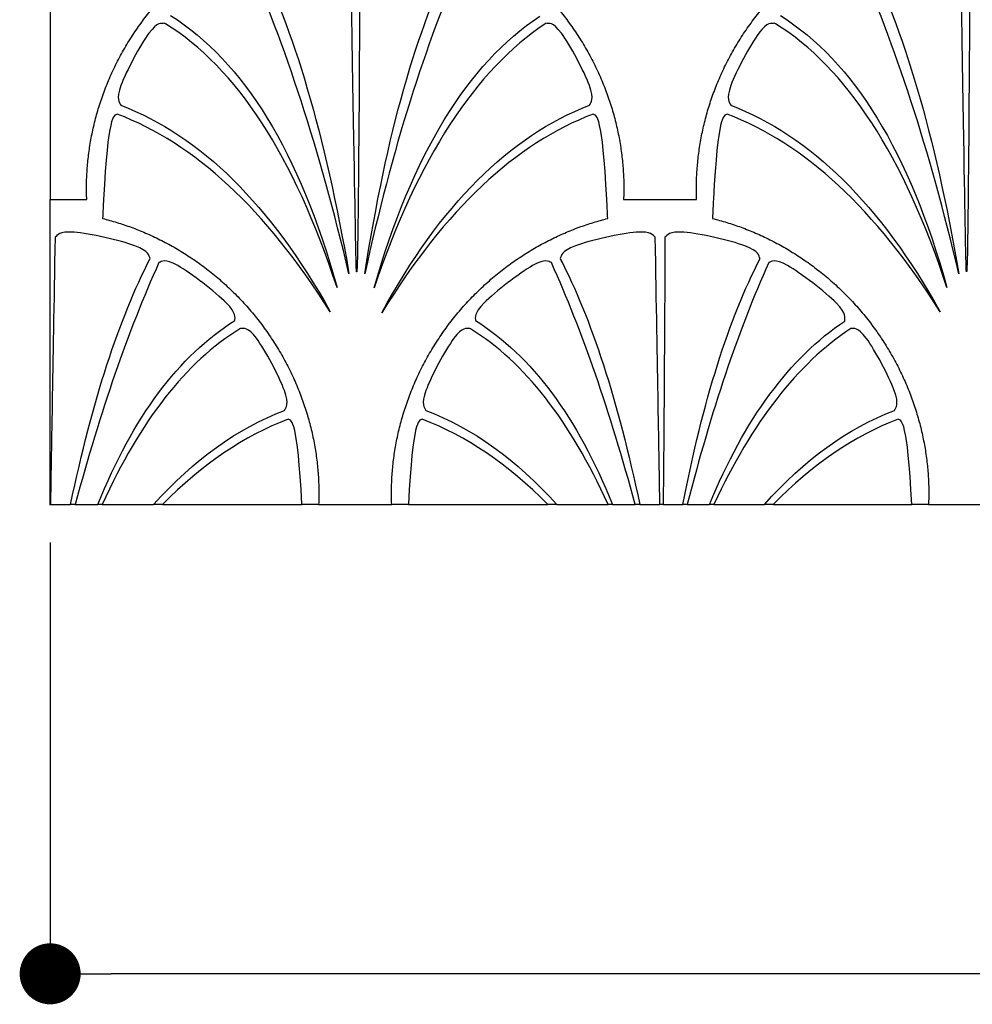
# Model space of a CAD drawing. Units: inches. Extents: x 675 to 1035, y -101 to 177.
# Drawn here: x 717 to 736, y -29 to -10 of the extents above; entities that cross this region are included whole.
import ezdxf

# ---------------------------------------------------------------- set-up
doc = ezdxf.new("R2010")
doc.units = ezdxf.units.IN
doc.header["$MEASUREMENT"] = 0
for name, color, linetype, true_color in [('Default', 7, 'Continuous', 0x000000), ('Make2D$Visible$Curves', 7, 'Continuous', 0x000000), ('Make2D$Visible$SceneSilhouetteCurves', 7, 'Continuous', 0x000000)]:
    doc.layers.add(name, color=color, linetype=linetype, true_color=true_color)
doc.styles.add('Inch Fractional', font='arial.ttf')
doc.dimstyles.new('Inch Fractional', dxfattribs={"dimscale": 12, "dimtxt": 0.3, "dimasz": 0.1, "dimexe": 0, "dimexo": 0.0625, "dimgap": 0.0625, "dimtad": 1, "dimtoh": 1, "dimdec": 4, "dimzin": 1, "dimdsep": 46, "dimlunit": 5, "dimtxsty": 'Inch Fractional', "dimblk": 'DOT', "dimcen": 0.25, "dimadec": 1, "dimazin": 1, "dimtfac": 1, "dimtdec": 4, "dimtix": 1, "dimtofl": 0, "dimtmove": 1, "dimatfit": 3, "dimldrblk": 'OPEN90', "dimfxl": 1, "dimtolj": 1, "dimtzin": 1, "dimarcsym": 0})

# ---------------------------------------------------------------- blocks, each defined once
blk = doc.blocks.new('_Dot')
at = {"color": 0, "linetype": 'ByBlock', "lineweight": -2}
blk.add_line((-0.5, 0), (-1, 0), dxfattribs=at)
at = {"color": 0, "linetype": 'ByBlock', "const_width": 0.5}
blk.add_lwpolyline([(-0.25, 0, 1), (0.25, 0, 1)], format="xyb", close=True, dxfattribs=at)
blk = doc.blocks.new('*D4')
at = {"layer": 'Default', "color": 0, "lineweight": -2}
for p, q in [((718.03, -20.192), (718.03, -28.673)), ((766.03, -20.192), (766.03, -28.673)), ((764.83, -28.673), (719.23, -28.673))]:
    blk.add_line(p, q, dxfattribs=at)
at = {"layer": 'Defpoints', "color": 0}
for p in [(718.03, -19.442), (766.03, -19.442), (718.03, -28.673)]:
    blk.add_point(p, dxfattribs=at)
at = {"layer": 'Default', "color": 0, "lineweight": -2, "xscale": 1.2, "yscale": 1.2, "zscale": 1.2, "rotation": 180}
blk.add_blockref('_Dot', (718.03, -28.673), dxfattribs=at)
at = {"layer": 'Default', "color": 0, "lineweight": -2, "xscale": 1.2, "yscale": 1.2, "zscale": 1.2}
blk.add_blockref('_Dot', (766.03, -28.673), dxfattribs=at)
at = {"layer": 'Default', "color": 0, "insert": (742.03, -26.085), "char_height": 3.6, "attachment_point": 5, "style": 'Inch Fractional'}
blk.add_mtext('\\A1;48"', dxfattribs=at)

msp = doc.modelspace()

# ---------------------------------------------------------------- linework, layer by layer
at = {"layer": 'Default'}
msp.add_point((718.03037, -19.44181, 53.94094), dxfattribs=at)
at = {"layer": 'Make2D$Visible$Curves', "color": 18, "true_color": 0x000000}
for points, degree in [([(718.03098, -7.6904, 53.94094), (718.03098, -9.60754, 53.94094), (718.03098, -11.52467, 53.94094), (718.03098, -13.44181, 53.94094)], 3), ([(718.03037, -19.44181, 53.94094), (718.03037, -16.44178, 53.94094), (718.03037, -13.44175, 53.94094)], 2), ([(718.03521, -19.44181, 53.94094), (718.03279, -19.44181, 53.94094), (718.03037, -19.44181, 53.94094)], 2), ([(718.0353, -19.44181, 53.94094), (718.16747, -19.44181, 53.94094), (718.29964, -19.44181, 53.94094), (718.43181, -19.44181, 53.94094)], 3), ([(718.52271, -19.44181, 53.94094), (718.47726, -19.44181, 53.94094), (718.43181, -19.44181, 53.94094)], 2), ([(718.52274, -19.44181, 53.94094), (718.67114, -19.44181, 53.94094), (718.81954, -19.44181, 53.94094), (718.96795, -19.44181, 53.94094)], 3), ([(719.05428, -19.44181, 53.94094), (719.01111, -19.44181, 53.94094), (718.96795, -19.44181, 53.94094)], 2), ([(719.05425, -19.44181, 53.94094), (719.39123, -19.44181, 53.94094), (719.7282, -19.44181, 53.94094), (720.06517, -19.44181, 53.94094)], 3), ([(720.23868, -19.44181, 53.94094), (720.15192, -19.44181, 53.94094), (720.06517, -19.44181, 53.94094)], 2), ([(720.23889, -19.44181, 53.94094), (721.15332, -19.44181, 53.94094), (722.06774, -19.44181, 53.94094), (722.98217, -19.44181, 53.94094)], 3), ([(723.31239, -19.44181, 53.94094), (723.14728, -19.44181, 53.94094), (722.98217, -19.44181, 53.94094)], 2), ([(725.07973, -19.44181, 53.94094), (724.91467, -19.44181, 53.94094), (724.74962, -19.44181, 53.94094)], 2), ([(725.07979, -19.44181, 53.94094), (725.99422, -19.44181, 53.94094), (726.90865, -19.44181, 53.94094), (727.82308, -19.44181, 53.94094)], 3), ([(727.9968, -19.44181, 53.94094), (727.90994, -19.44181, 53.94094), (727.82308, -19.44181, 53.94094)], 2), ([(727.9968, -19.44181, 53.94094), (728.33377, -19.44181, 53.94094), (728.67074, -19.44181, 53.94094), (729.00771, -19.44181, 53.94094)], 3), ([(729.09366, -19.44181, 53.94094), (729.05069, -19.44181, 53.94094), (729.00771, -19.44181, 53.94094)], 2), ([(729.09402, -19.44181, 53.94094), (729.24243, -19.44181, 53.94094), (729.39083, -19.44181, 53.94094), (729.53923, -19.44181, 53.94094)], 3), ([(729.62996, -19.44181, 53.94094), (729.5846, -19.44181, 53.94094), (729.53923, -19.44181, 53.94094)], 2), ([(729.63015, -19.44181, 53.94094), (729.76232, -19.44181, 53.94094), (729.89449, -19.44181, 53.94094), (730.02666, -19.44181, 53.94094)], 3), ([(730.09088, -19.44181, 53.94094), (730.05877, -19.44181, 53.94094), (730.02666, -19.44181, 53.94094)], 2), ([(730.09078, -19.44181, 53.94094), (730.21955, -19.44181, 53.94094), (730.34833, -19.44181, 53.94094), (730.4771, -19.44181, 53.94094)], 3), ([(730.56598, -19.44181, 53.94094), (730.52154, -19.44181, 53.94094), (730.4771, -19.44181, 53.94094)], 2), ([(730.56604, -19.44181, 53.94094), (730.71106, -19.44181, 53.94094), (730.85609, -19.44181, 53.94094), (731.00111, -19.44181, 53.94094)], 3), ([(731.09011, -19.44181, 53.94094), (731.04561, -19.44181, 53.94094), (731.00111, -19.44181, 53.94094)], 2), ([(731.09033, -19.44181, 53.94094), (731.4213, -19.44181, 53.94094), (731.75226, -19.44181, 53.94094), (732.08323, -19.44181, 53.94094)], 3), ([(732.25599, -19.44181, 53.94094), (732.16961, -19.44181, 53.94094), (732.08323, -19.44181, 53.94094)], 2), ([(732.25628, -19.44181, 53.94094), (733.16491, -19.44181, 53.94094), (734.07354, -19.44181, 53.94094), (734.98217, -19.44181, 53.94094)], 3), ([(735.3123, -19.44181, 53.94094), (735.14724, -19.44181, 53.94094), (734.98217, -19.44181, 53.94094)], 2)]:
    msp.add_open_spline(points, degree=degree, dxfattribs=at)
at = {"layer": 'Make2D$Visible$Curves', "color": 18, "lineweight": -3, "true_color": 0x000000}
for points in [[(718.74962, -13.44181, 53.94094), (718.63907, -10.71737, 53.94094), (720.32585, -8.48517, 53.94094), (723.00018, -7.81681, 53.94094)], [(725.06179, -7.81681, 53.94094), (727.73611, -8.48517, 53.94094), (729.42289, -10.71737, 53.94094), (729.31235, -13.44181, 53.94094)], [(730.74961, -13.44181, 53.94094), (730.63907, -10.71737, 53.94094), (732.32585, -8.48517, 53.94094), (735.00018, -7.81681, 53.94094)], [(719.06179, -13.81681, 53.94094), (721.73611, -14.48517, 53.94094), (723.42289, -16.71737, 53.94094), (723.31235, -19.44181, 53.94094)], [(724.74962, -19.44181, 53.94094), (724.63907, -16.71737, 53.94094), (726.32585, -14.48517, 53.94094), (729.00018, -13.81681, 53.94094)], [(731.06179, -13.81681, 53.94094), (733.73611, -14.48517, 53.94094), (735.42289, -16.71737, 53.94094), (735.31235, -19.44181, 53.94094)]]:
    msp.add_rational_spline(points, [1, 0.839976751627, 0.839976751627, 1], degree=3, dxfattribs=at)
for points, knots in [([(724.12667, -8.18691, 53.94094), (724.09458, -14.52666, 53.94094), (724.07107, -14.87023, 53.94094), (724.0592, -14.86962, 53.94094), (724.04734, -14.86901, 53.94094), (724.04714, -14.52423, 53.94094), (723.9353, -8.18691, 53.94094)], [-478.84208936, -478.84208936, -478.84208936, -478.84208936, -430.42880855, -430.42880855, -430.42880855, -382.01552774, -382.01552774, -382.01552774, -382.01552774]), ([(736.12667, -8.18691, 53.94094), (736.09458, -14.52666, 53.94094), (736.07107, -14.87023, 53.94094), (736.0592, -14.86962, 53.94094), (736.04734, -14.86901, 53.94094), (736.04714, -14.52423, 53.94094), (735.9353, -8.18691, 53.94094)], [-478.84208936, -478.84208936, -478.84208936, -478.84208936, -430.42880855, -430.42880855, -430.42880855, -382.01552774, -382.01552774, -382.01552774, -382.01552774]), ([(720.27705, -9.97877, 53.94094), (720.21514, -9.98785, 53.94094), (720.14676, -9.93997, 53.94094), (719.9743, -10.17312, 53.94094), (719.80185, -10.40626, 53.94094), (719.52532, -10.92043, 53.94094), (719.42344, -11.20041, 53.94094), (719.32157, -11.48039, 53.94094), (719.39435, -11.52618, 53.94094), (719.41892, -11.59042, 53.94094)], [-175.79938438, -175.79938438, -175.79938438, -175.79938438, -175.0619095, -175.0619095, -175.0619095, -174.32443461, -174.32443461, -174.32443461, -173.58695973, -173.58695973, -173.58695973, -173.58695973]), ([(728.64305, -11.59042, 53.94094), (728.66762, -11.52618, 53.94094), (728.7404, -11.48039, 53.94094), (728.63853, -11.20041, 53.94094), (728.53665, -10.92043, 53.94094), (728.26012, -10.40626, 53.94094), (728.08766, -10.17312, 53.94094), (727.91521, -9.93997, 53.94094), (727.84683, -9.98785, 53.94094), (727.78492, -9.97877, 53.94094)], [44.75155635, 44.75155635, 44.75155635, 44.75155635, 45.48903123, 45.48903123, 45.48903123, 46.22650612, 46.22650612, 46.22650612, 46.963981, 46.963981, 46.963981, 46.963981]), ([(732.27705, -9.97877, 53.94094), (732.21514, -9.98785, 53.94094), (732.14676, -9.93997, 53.94094), (731.9743, -10.17312, 53.94094), (731.80185, -10.40626, 53.94094), (731.52532, -10.92043, 53.94094), (731.42344, -11.20041, 53.94094), (731.32157, -11.48039, 53.94094), (731.39435, -11.52618, 53.94094), (731.41892, -11.59042, 53.94094)], [-175.79938438, -175.79938438, -175.79938438, -175.79938438, -175.0619095, -175.0619095, -175.0619095, -174.32443461, -174.32443461, -174.32443461, -173.58695973, -173.58695973, -173.58695973, -173.58695973]), ([(719.34694, -11.76512, 53.94094), (719.27881, -11.79111, 53.94094), (719.16766, -11.76915, 53.94094), (719.07979, -13.44181, 53.94094), (719.07367, -13.55838, 53.94094), (719.06766, -13.68319, 53.94094), (719.06179, -13.81681, 53.94094)], [-73.353483151, -73.353483151, -73.353483151, -73.353483151, -72.664056229, -72.664056229, -72.664056229, -72.616008266, -72.616008266, -72.616008266, -72.616008266]), ([(729.00018, -13.81681, 53.94094), (728.99431, -13.68319, 53.94094), (728.9883, -13.55838, 53.94094), (728.98217, -13.44181, 53.94094), (728.89431, -11.76915, 53.94094), (728.78316, -11.79111, 53.94094), (728.71503, -11.76512, 53.94094)], [-56.219395114, -56.219395114, -56.219395114, -56.219395114, -56.17134715, -56.17134715, -56.17134715, -55.481920229, -55.481920229, -55.481920229, -55.481920229]), ([(731.34694, -11.76512, 53.94094), (731.27881, -11.79111, 53.94094), (731.16766, -11.76915, 53.94094), (731.07979, -13.44181, 53.94094), (731.07367, -13.55838, 53.94094), (731.06766, -13.68319, 53.94094), (731.06179, -13.81681, 53.94094)], [-73.353483151, -73.353483151, -73.353483151, -73.353483151, -72.664056229, -72.664056229, -72.664056229, -72.616008266, -72.616008266, -72.616008266, -72.616008266]), ([(729.31235, -13.44181, 53.94094), (729.5519, -13.44181, 53.94094), (729.79144, -13.44181, 53.94094), (730.03098, -13.44181, 53.94094), (730.27053, -13.44181, 53.94094), (730.51007, -13.44181, 53.94094), (730.74961, -13.44181, 53.94094)], [-65.13633282, -65.13633282, -65.13633282, -65.13633282, -64.41770169, -64.41770169, -64.41770169, -63.69907056, -63.69907056, -63.69907056, -63.69907056]), ([(719.9988, -14.60533, 53.94094), (719.96891, -14.54552, 53.94094), (719.98745, -14.46276, 53.94094), (719.69695, -14.35465, 53.94094), (719.40645, -14.24653, 53.94094), (718.8069, -14.11308, 53.94094), (718.49984, -14.0878, 53.94094), (718.19278, -14.06253, 53.94094), (718.17822, -14.14545, 53.94094), (718.12667, -14.18691, 53.94094)], [-22.70578325, -22.70578325, -22.70578325, -22.70578325, -21.96830836, -21.96830836, -21.96830836, -21.23083348, -21.23083348, -21.23083348, -20.49335859, -20.49335859, -20.49335859, -20.49335859]), ([(729.9353, -14.18691, 53.94094), (729.88375, -14.14545, 53.94094), (729.86918, -14.06253, 53.94094), (729.56213, -14.0878, 53.94094), (729.25507, -14.11308, 53.94094), (728.65552, -14.24653, 53.94094), (728.36502, -14.35465, 53.94094), (728.07451, -14.46276, 53.94094), (728.09306, -14.54552, 53.94094), (728.06317, -14.60533, 53.94094)], [-43.73678349, -43.73678349, -43.73678349, -43.73678349, -42.9993086, -42.9993086, -42.9993086, -42.26183372, -42.26183372, -42.26183372, -41.52435883, -41.52435883, -41.52435883, -41.52435883]), ([(731.9988, -14.60533, 53.94094), (731.96891, -14.54552, 53.94094), (731.98745, -14.46276, 53.94094), (731.69695, -14.35465, 53.94094), (731.40645, -14.24653, 53.94094), (730.8069, -14.11308, 53.94094), (730.49984, -14.0878, 53.94094), (730.19278, -14.06253, 53.94094), (730.17822, -14.14545, 53.94094), (730.12667, -14.18691, 53.94094)], [-22.69584958, -22.69584958, -22.69584958, -22.69584958, -21.9583747, -21.9583747, -21.9583747, -21.22089981, -21.22089981, -21.22089981, -20.48342493, -20.48342493, -20.48342493, -20.48342493]), ([(721.66441, -15.82587, 53.94094), (721.6656, -15.76071, 53.94094), (721.70042, -15.68742, 53.94094), (721.49575, -15.47907, 53.94094), (721.28073, -15.26019, 53.94094), (720.80137, -14.89224, 53.94094), (720.5389, -14.74402, 53.94094), (720.27644, -14.5958, 53.94094), (720.23088, -14.66732, 53.94094), (720.16894, -14.68466, 53.94094)], [-42.40940246, -42.40940246, -42.40940246, -42.40940246, -41.70744669, -41.70744669, -41.70744669, -40.9699718, -40.9699718, -40.9699718, -40.23249692, -40.23249692, -40.23249692, -40.23249692]), ([(727.89303, -14.68466, 53.94094), (727.83109, -14.66732, 53.94094), (727.78553, -14.5958, 53.94094), (727.52306, -14.74402, 53.94094), (727.2606, -14.89224, 53.94094), (726.78124, -15.26019, 53.94094), (726.56621, -15.47907, 53.94094), (726.36155, -15.68742, 53.94094), (726.39637, -15.76071, 53.94094), (726.39756, -15.82587, 53.94094)], [-40.48984986, -40.48984986, -40.48984986, -40.48984986, -39.75237498, -39.75237498, -39.75237498, -39.01490009, -39.01490009, -39.01490009, -38.31294432, -38.31294432, -38.31294432, -38.31294432]), ([(733.66452, -15.83583, 53.94094), (733.66146, -15.76778, 53.94094), (733.71078, -15.69796, 53.94094), (733.49575, -15.47907, 53.94094), (733.28073, -15.26019, 53.94094), (732.80137, -14.89224, 53.94094), (732.5389, -14.74402, 53.94094), (732.27644, -14.5958, 53.94094), (732.23088, -14.66732, 53.94094), (732.16894, -14.68466, 53.94094)], [-42.42325316, -42.42325316, -42.42325316, -42.42325316, -41.68577828, -41.68577828, -41.68577828, -40.94830339, -40.94830339, -40.94830339, -40.21082851, -40.21082851, -40.21082851, -40.21082851]), ([(722.64305, -17.59042, 53.94094), (722.66762, -17.52618, 53.94094), (722.7404, -17.48039, 53.94094), (722.63853, -17.20041, 53.94094), (722.53665, -16.92043, 53.94094), (722.26012, -16.40626, 53.94094), (722.08766, -16.17312, 53.94094), (721.91521, -15.93997, 53.94094), (721.84683, -15.98785, 53.94094), (721.78492, -15.97877, 53.94094)], [-40.21619429, -40.21619429, -40.21619429, -40.21619429, -39.4787194, -39.4787194, -39.4787194, -38.74124452, -38.74124452, -38.74124452, -38.00376963, -38.00376963, -38.00376963, -38.00376963]), ([(726.27705, -15.97877, 53.94094), (726.21514, -15.98785, 53.94094), (726.14676, -15.93997, 53.94094), (725.9743, -16.17312, 53.94094), (725.80185, -16.40626, 53.94094), (725.52532, -16.92043, 53.94094), (725.42344, -17.20041, 53.94094), (725.32157, -17.48039, 53.94094), (725.39435, -17.52618, 53.94094), (725.41891, -17.59042, 53.94094)], [-31.75758957, -31.75758957, -31.75758957, -31.75758957, -31.02011468, -31.02011468, -31.02011468, -30.2826398, -30.2826398, -30.2826398, -29.54516491, -29.54516491, -29.54516491, -29.54516491]), ([(734.64305, -17.59042, 53.94094), (734.66762, -17.52618, 53.94094), (734.7404, -17.48039, 53.94094), (734.63853, -17.20041, 53.94094), (734.53665, -16.92043, 53.94094), (734.26012, -16.40626, 53.94094), (734.08766, -16.17312, 53.94094), (733.91521, -15.93997, 53.94094), (733.84683, -15.98785, 53.94094), (733.78492, -15.97877, 53.94094)], [-39.92196343, -39.92196343, -39.92196343, -39.92196343, -39.18448855, -39.18448855, -39.18448855, -38.44701366, -38.44701366, -38.44701366, -37.70953878, -37.70953878, -37.70953878, -37.70953878])]:
    msp.add_open_spline(points, degree=3, knots=knots, dxfattribs=at)
for points in [[(723.90939, -14.90282, 53.94094), (723.3247, -12.44569, 53.94094), (722.65258, -10.37297, 53.94094), (721.89303, -8.68466, 53.94094)], [(722.06317, -8.60533, 53.94094), (722.81661, -10.05142, 53.94094), (723.43201, -12.15059, 53.94094), (723.90939, -14.90282, 53.94094)], [(724.21986, -14.90749, 53.94094), (724.65238, -12.15214, 53.94094), (725.24536, -10.05142, 53.94094), (725.9988, -8.60533, 53.94094)], [(726.16894, -8.68466, 53.94094), (725.40939, -10.37297, 53.94094), (724.75969, -12.44725, 53.94094), (724.21986, -14.90749, 53.94094)], [(735.90939, -14.90282, 53.94094), (735.3247, -12.44569, 53.94094), (734.65258, -10.37297, 53.94094), (733.89303, -8.68466, 53.94094)], [(734.06317, -8.60533, 53.94094), (734.81661, -10.05142, 53.94094), (735.43201, -12.15059, 53.94094), (735.90939, -14.90282, 53.94094)], [(720.39756, -9.82587, 53.94094), (721.8435, -10.73181, 53.94094), (722.93599, -12.51511, 53.94094), (723.67503, -15.17576, 53.94094)], [(724.40203, -15.17911, 53.94094), (725.15597, -12.56048, 53.94094), (726.24347, -10.77943, 53.94094), (727.66452, -9.83594, 53.94094)], [(732.39756, -9.82587, 53.94094), (733.8435, -10.73181, 53.94094), (734.93599, -12.51511, 53.94094), (735.67503, -15.17576, 53.94094)], [(720.30251, -9.98742, 53.94094), (720.28979, -9.98132, 53.94094), (720.28099, -9.97819, 53.94094), (720.27705, -9.97877, 53.94094)], [(723.67503, -15.17576, 53.94094), (722.82469, -12.58451, 53.94094), (721.70052, -10.85507, 53.94094), (720.30251, -9.98742, 53.94094)], [(727.77991, -9.98208, 53.94094), (726.39397, -10.89767, 53.94094), (725.26801, -12.63002, 53.94094), (724.40203, -15.17911, 53.94094)], [(727.78492, -9.97877, 53.94094), (727.78354, -9.9797, 53.94094), (727.7823, -9.98054, 53.94094), (727.77991, -9.98208, 53.94094)], [(732.30251, -9.98742, 53.94094), (732.28979, -9.98132, 53.94094), (732.28099, -9.97819, 53.94094), (732.27705, -9.97877, 53.94094)], [(735.67503, -15.17576, 53.94094), (734.82469, -12.58451, 53.94094), (733.70052, -10.85507, 53.94094), (732.30251, -9.98742, 53.94094)], [(719.41892, -11.59042, 53.94094), (720.99601, -12.19535, 53.94094), (722.37041, -13.54985, 53.94094), (723.5421, -15.65393, 53.94094)], [(724.55257, -15.67566, 53.94094), (725.70246, -13.5571, 53.94094), (727.06595, -12.19535, 53.94094), (728.64305, -11.59042, 53.94094)], [(731.41892, -11.59042, 53.94094), (732.99601, -12.19535, 53.94094), (734.37041, -13.54985, 53.94094), (735.5421, -15.65393, 53.94094)], [(723.5421, -15.65393, 53.94094), (722.27032, -13.63462, 53.94094), (720.87193, -12.33835, 53.94094), (719.34694, -11.76512, 53.94094)], [(728.71503, -11.76512, 53.94094), (727.19004, -12.33835, 53.94094), (725.80255, -13.64187, 53.94094), (724.55257, -15.67566, 53.94094)], [(735.5421, -15.65393, 53.94094), (734.27032, -13.63462, 53.94094), (732.87193, -12.33835, 53.94094), (731.34694, -11.76512, 53.94094)], [(718.03098, -13.44181, 53.94094), (718.27053, -13.44181, 53.94094), (718.51007, -13.44181, 53.94094), (718.74962, -13.44181, 53.94094)], [(718.12667, -14.18691, 53.94094), (718.07933, -16.8695, 53.94094), (718.05199, -18.47833, 53.94094), (718.0353, -19.44181, 53.94094)], [(730.02666, -19.44181, 53.94094), (730.00998, -18.47833, 53.94094), (729.98264, -16.8695, 53.94094), (729.9353, -14.18691, 53.94094)], [(730.12667, -14.18691, 53.94094), (730.1131, -16.86923, 53.94094), (730.10105, -18.47817, 53.94094), (730.09078, -19.44181, 53.94094)], [(718.43181, -19.44181, 53.94094), (718.86248, -17.39595, 53.94094), (719.3848, -15.78379, 53.94094), (719.9988, -14.60533, 53.94094)], [(720.16894, -14.68466, 53.94094), (719.56491, -16.02728, 53.94094), (719.01618, -17.61299, 53.94094), (718.52274, -19.44181, 53.94094)], [(729.53923, -19.44181, 53.94094), (729.04579, -17.61299, 53.94094), (728.49706, -16.02728, 53.94094), (727.89303, -14.68466, 53.94094)], [(728.06317, -14.60533, 53.94094), (728.67716, -15.78379, 53.94094), (729.19949, -17.39595, 53.94094), (729.63015, -19.44181, 53.94094)], [(728.06317, -14.60533, 53.94094), (728.07647, -14.63085, 53.94094), (728.08972, -14.65657, 53.94094), (728.10292, -14.68249, 53.94094)], [(730.4771, -19.44181, 53.94094), (730.87788, -17.39535, 53.94094), (731.38511, -15.78319, 53.94094), (731.9988, -14.60533, 53.94094)], [(732.16894, -14.68466, 53.94094), (731.56524, -16.02655, 53.94094), (731.03094, -17.61227, 53.94094), (730.56604, -19.44181, 53.94094)], [(718.96795, -19.44181, 53.94094), (719.6602, -17.72375, 53.94094), (720.55902, -16.51844, 53.94094), (721.66441, -15.82587, 53.94094)], [(726.39756, -15.82587, 53.94094), (727.50295, -16.51844, 53.94094), (728.40177, -17.72375, 53.94094), (729.09402, -19.44181, 53.94094)], [(731.00111, -19.44181, 53.94094), (731.696, -17.75543, 53.94094), (732.5838, -16.55347, 53.94094), (733.66452, -15.83583, 53.94094)], [(721.75946, -15.98742, 53.94094), (720.70065, -16.64455, 53.94094), (719.79891, -17.79601, 53.94094), (719.05425, -19.44181, 53.94094)], [(721.78492, -15.97877, 53.94094), (721.78098, -15.97819, 53.94094), (721.77218, -15.98132, 53.94094), (721.75946, -15.98742, 53.94094)], [(726.30251, -15.98742, 53.94094), (726.28979, -15.98132, 53.94094), (726.28099, -15.97819, 53.94094), (726.27705, -15.97877, 53.94094)], [(729.00771, -19.44181, 53.94094), (728.26305, -17.79601, 53.94094), (727.36132, -16.64455, 53.94094), (726.30251, -15.98742, 53.94094)], [(733.77991, -15.98208, 53.94094), (732.73585, -16.67182, 53.94094), (731.83932, -17.82506, 53.94094), (731.09033, -19.44181, 53.94094)], [(733.78492, -15.97877, 53.94094), (733.78354, -15.9797, 53.94094), (733.7823, -15.98054, 53.94094), (733.77991, -15.98208, 53.94094)], [(720.06517, -19.44181, 53.94094), (720.85402, -18.56417, 53.94094), (721.71331, -17.94704, 53.94094), (722.64305, -17.59042, 53.94094)], [(725.41891, -17.59042, 53.94094), (726.34866, -17.94704, 53.94094), (727.20795, -18.56417, 53.94094), (727.9968, -19.44181, 53.94094)], [(732.08323, -19.44181, 53.94094), (732.86269, -18.56315, 53.94094), (733.71596, -17.94602, 53.94094), (734.64305, -17.59042, 53.94094)], [(722.71503, -17.76512, 53.94094), (721.8488, -18.09073, 53.94094), (721.02342, -18.64963, 53.94094), (720.23889, -19.44181, 53.94094)], [(722.98217, -19.44181, 53.94094), (722.89431, -17.76915, 53.94094), (722.78316, -17.79111, 53.94094), (722.71503, -17.76512, 53.94094)], [(725.34694, -17.76512, 53.94094), (725.27881, -17.79111, 53.94094), (725.16766, -17.76915, 53.94094), (725.07979, -19.44181, 53.94094)], [(727.82308, -19.44181, 53.94094), (727.03855, -18.64963, 53.94094), (726.21317, -18.09073, 53.94094), (725.34694, -17.76512, 53.94094)], [(734.71503, -17.76512, 53.94094), (733.85134, -18.08977, 53.94094), (733.03176, -18.64867, 53.94094), (732.25628, -19.44181, 53.94094)], [(734.98217, -19.44181, 53.94094), (734.89431, -17.76915, 53.94094), (734.78316, -17.79111, 53.94094), (734.71503, -17.76512, 53.94094)]]:
    msp.add_open_spline(points, degree=3, dxfattribs=at)
at = {"layer": 'Make2D$Visible$Curves', "color": 18, "true_color": 0x000000}
for points in [[(723.31235, -19.44181, 53.94094), (723.5519, -19.44181, 53.94094), (723.79144, -19.44181, 53.94094), (724.03098, -19.44181, 53.94094), (724.27053, -19.44181, 53.94094), (724.51007, -19.44181, 53.94094), (724.74962, -19.44181, 53.94094)], [(735.31235, -19.44181, 53.94094), (735.5519, -19.44181, 53.94094), (735.79144, -19.44181, 53.94094), (736.03098, -19.44181, 53.94094), (736.27053, -19.44181, 53.94094), (736.51007, -19.44181, 53.94094), (736.74962, -19.44181, 53.94094)]]:
    msp.add_open_spline(points, degree=3, knots=[-65.13633282, -65.13633282, -65.13633282, -65.13633282, -64.41770169, -64.41770169, -64.41770169, -63.69907056, -63.69907056, -63.69907056, -63.69907056], dxfattribs=at)
at = {"layer": 'Make2D$Visible$SceneSilhouetteCurves', "color": 18, "true_color": 0x000000}
for points, degree in [([(718.03098, -7.6904, 53.94094), (718.03098, -9.60754, 53.94094), (718.03098, -11.52467, 53.94094), (718.03098, -13.44181, 53.94094)], 3), ([(718.03037, -19.44181, 53.94094), (718.03037, -16.44178, 53.94094), (718.03037, -13.44175, 53.94094)], 2), ([(718.03521, -19.44181, 53.94094), (718.03279, -19.44181, 53.94094), (718.03037, -19.44181, 53.94094)], 2), ([(718.0353, -19.44181, 53.94094), (718.16747, -19.44181, 53.94094), (718.29964, -19.44181, 53.94094), (718.43181, -19.44181, 53.94094)], 3), ([(718.52271, -19.44181, 53.94094), (718.47726, -19.44181, 53.94094), (718.43181, -19.44181, 53.94094)], 2), ([(718.52274, -19.44181, 53.94094), (718.67114, -19.44181, 53.94094), (718.81954, -19.44181, 53.94094), (718.96795, -19.44181, 53.94094)], 3), ([(719.05428, -19.44181, 53.94094), (719.01111, -19.44181, 53.94094), (718.96795, -19.44181, 53.94094)], 2), ([(719.05425, -19.44181, 53.94094), (719.39123, -19.44181, 53.94094), (719.7282, -19.44181, 53.94094), (720.06517, -19.44181, 53.94094)], 3), ([(720.23868, -19.44181, 53.94094), (720.15192, -19.44181, 53.94094), (720.06517, -19.44181, 53.94094)], 2), ([(720.23889, -19.44181, 53.94094), (721.15332, -19.44181, 53.94094), (722.06774, -19.44181, 53.94094), (722.98217, -19.44181, 53.94094)], 3), ([(723.31239, -19.44181, 53.94094), (723.14728, -19.44181, 53.94094), (722.98217, -19.44181, 53.94094)], 2), ([(725.07973, -19.44181, 53.94094), (724.91467, -19.44181, 53.94094), (724.74962, -19.44181, 53.94094)], 2), ([(725.07979, -19.44181, 53.94094), (725.99422, -19.44181, 53.94094), (726.90865, -19.44181, 53.94094), (727.82308, -19.44181, 53.94094)], 3), ([(727.9968, -19.44181, 53.94094), (727.90994, -19.44181, 53.94094), (727.82308, -19.44181, 53.94094)], 2), ([(727.9968, -19.44181, 53.94094), (728.33377, -19.44181, 53.94094), (728.67074, -19.44181, 53.94094), (729.00771, -19.44181, 53.94094)], 3), ([(729.09366, -19.44181, 53.94094), (729.05069, -19.44181, 53.94094), (729.00771, -19.44181, 53.94094)], 2), ([(729.09402, -19.44181, 53.94094), (729.24243, -19.44181, 53.94094), (729.39083, -19.44181, 53.94094), (729.53923, -19.44181, 53.94094)], 3), ([(729.62996, -19.44181, 53.94094), (729.5846, -19.44181, 53.94094), (729.53923, -19.44181, 53.94094)], 2), ([(729.63015, -19.44181, 53.94094), (729.76232, -19.44181, 53.94094), (729.89449, -19.44181, 53.94094), (730.02666, -19.44181, 53.94094)], 3), ([(730.09088, -19.44181, 53.94094), (730.05877, -19.44181, 53.94094), (730.02666, -19.44181, 53.94094)], 2), ([(730.09078, -19.44181, 53.94094), (730.21955, -19.44181, 53.94094), (730.34833, -19.44181, 53.94094), (730.4771, -19.44181, 53.94094)], 3), ([(730.56598, -19.44181, 53.94094), (730.52154, -19.44181, 53.94094), (730.4771, -19.44181, 53.94094)], 2), ([(730.56604, -19.44181, 53.94094), (730.71106, -19.44181, 53.94094), (730.85609, -19.44181, 53.94094), (731.00111, -19.44181, 53.94094)], 3), ([(731.09011, -19.44181, 53.94094), (731.04561, -19.44181, 53.94094), (731.00111, -19.44181, 53.94094)], 2), ([(731.09033, -19.44181, 53.94094), (731.4213, -19.44181, 53.94094), (731.75226, -19.44181, 53.94094), (732.08323, -19.44181, 53.94094)], 3), ([(732.25599, -19.44181, 53.94094), (732.16961, -19.44181, 53.94094), (732.08323, -19.44181, 53.94094)], 2), ([(732.25628, -19.44181, 53.94094), (733.16491, -19.44181, 53.94094), (734.07354, -19.44181, 53.94094), (734.98217, -19.44181, 53.94094)], 3), ([(735.3123, -19.44181, 53.94094), (735.14724, -19.44181, 53.94094), (734.98217, -19.44181, 53.94094)], 2)]:
    msp.add_open_spline(points, degree=degree, dxfattribs=at)
for points in [[(723.31235, -19.44181, 53.94094), (723.5519, -19.44181, 53.94094), (723.79144, -19.44181, 53.94094), (724.03098, -19.44181, 53.94094), (724.27053, -19.44181, 53.94094), (724.51007, -19.44181, 53.94094), (724.74962, -19.44181, 53.94094)], [(735.31235, -19.44181, 53.94094), (735.5519, -19.44181, 53.94094), (735.79144, -19.44181, 53.94094), (736.03098, -19.44181, 53.94094), (736.27053, -19.44181, 53.94094), (736.51007, -19.44181, 53.94094), (736.74962, -19.44181, 53.94094)]]:
    msp.add_open_spline(points, degree=3, knots=[-65.13633282, -65.13633282, -65.13633282, -65.13633282, -64.41770169, -64.41770169, -64.41770169, -63.69907056, -63.69907056, -63.69907056, -63.69907056], dxfattribs=at)

# ---------------------------------------------------------------- dimensions: what is measured, and where the dimension line sits
at = {"layer": 'Default'}
dim = msp.add_linear_dim(base=(718.03037, -28.67263, 53.94094), p1=(766.03037, -19.44181, 53.94094), p2=(718.03037, -19.44181, 53.94094), text='<>"', dimstyle='Inch Fractional', override={"dimscale": 12, "dimtxt": 0.3, "dimasz": 0.1, "dimexe": 0, "dimgap": 0.0625, "dimtad": 1, "dimtih": 0, "dimtoh": 0, "dimlfac": 1, "dimzin": 1, "dimlunit": 5, "dimtxsty": 'Inch Fractional', "dimblk": 'Dot', "dimsah": 0, "dimcen": 0.25, "dimadec": 1, "dimazin": 1, "dimtix": 0, "dimtmove": 0, "dimtzin": 1}, dxfattribs=at)
dim.commit()
dim.dimension.update_dxf_attribs({"geometry": '*D4', "text_midpoint": (742.03037, -26.08483, 53.94094)})

doc.saveas('drawing.dxf')
